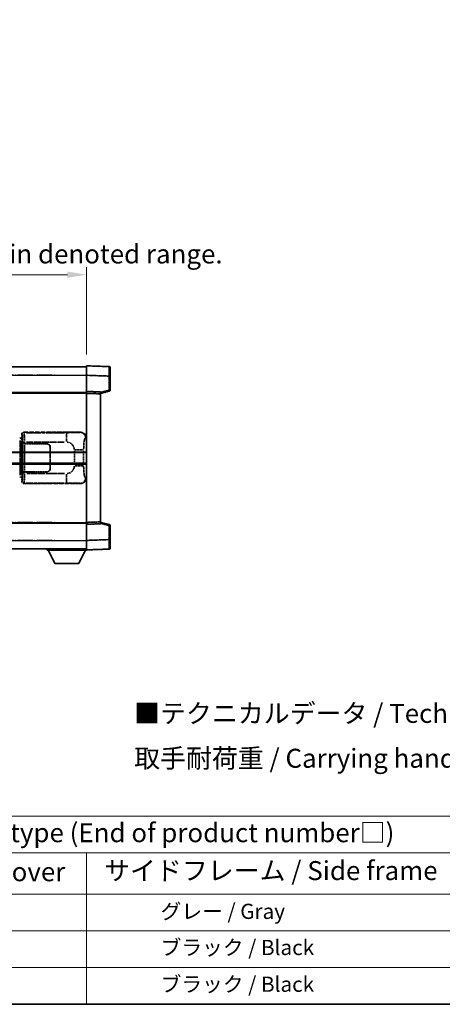
# Model space of a CAD drawing. Units: millimetres. Extents: x -4 to 13360, y -4 to 1682.
# Drawn here: x 413 to 635, y -4 to 515 of the extents above; entities that cross this region are included whole.
import ezdxf

# ---------------------------------------------------------------- set-up
doc = ezdxf.new("R2010")
doc.units = ezdxf.units.MM
doc.linetypes.add('LONG_DASH_DOTTED', pattern=[0.61, 0.48, -0.06, 0.01, -0.06])
for name, color, linetype, lineweight in [('Border (ISO)', 7, 'Continuous', 35), ('Dimension (ISO)', 7, 'Continuous', 18), ('Overlay (ISO)', 7, 'LONG_DASH_DOTTED', 35), ('Symbol (ISO)', 7, 'Continuous', 18), ('Visible (ISO)', 7, 'Continuous', 35), ('Visible Narrow (ISO)', 7, 'Continuous', 25)]:
    doc.layers.add(name, color=color, linetype=linetype, lineweight=lineweight)
doc.styles.add('Note Text (TK)', font='MS PGothic.ttf')
doc.styles.add('Note Text (TK2)', font='MS PGothic.ttf')
doc.dimstyles.new('Default - Method 1b (TK)', dxfattribs={"dimscale": 4, "dimtxt": 2.5, "dimasz": 2.5, "dimexe": 1, "dimexo": 1.5, "dimgap": 1, "dimtad": 1, "dimtoh": 1, "dimrnd": 1e-08, "dimdsep": 46, "dimtxsty": 'Note Text (TK)', "dimcen": 0.09, "dimdle": 5, "dimclrd": 100, "dimclre": 100, "dimclrt": 7, "dimadec": 1, "dimazin": 1, "dimtfac": 1, "dimtmove": 0, "dimatfit": 3, "dimfxl": 1, "dimtolj": 1, "dimlwd": -1, "dimlwe": -1, "dimarcsym": 0})

# ---------------------------------------------------------------- blocks, each defined once
blk = doc.blocks.new('図面枠 tk図枠')
at = {"layer": 'Border (ISO)'}
blk.add_line((14.5, 8), (405.5, 8), dxfattribs=at)
blk = doc.blocks.new('テーブル1')
at = {"layer": 'Symbol (ISO)'}
for p, q in [((14.5, 32.76), (224.5, 32.76)), ((14.5, 27.94), (224.5, 27.94)), ((127.5, 27.94), (127.5, 22.5)), ((14.5, 22.5), (224.5, 22.5)), ((127.5, 22.5), (127.5, 8)), ((14.5, 17.67), (224.5, 17.67)), ((14.5, 12.83), (224.5, 12.83)), ((14.5, 8), (224.5, 8))]:
    blk.add_line(p, q, dxfattribs=at)
at = {"layer": 'Symbol (ISO)', "color": 7, "attachment_point": 7}
for s, insert, char_height, style in [('色仕様（型番末尾□） / Color type (End of product number□)', (71.12, 28.57), 2.5, 'Note Text (TK)'), ('上下カバー / Top ・ Bottom cover', (71.97, 23.43), 2.5, 'Note Text (TK)'), ('サイドフレーム / Side frame', (129.82, 23.58), 2.5, 'Note Text (TK)'), ('              グレー / Gray', (128.7, 18.62), 2, 'Note Text (TK2)'), ('              ブラック / Black', (128.7, 13.86), 2, 'Note Text (TK2)'), ('              ブラック / Black', (128.7, 9.02), 2, 'Note Text (TK2)')]:
    blk.add_mtext(s, dxfattribs=dict(at, insert=insert, char_height=char_height, style=style))
blk = doc.blocks.new('*D38')
at = {"layer": 'Defpoints', "color": 0}
for p in [(447.91, 380.47), (130.41, 333.22), (447.91, 332.47)]:
    blk.add_point(p, dxfattribs=at)
at = {"layer": 'Dimension (ISO)', "color": 100}
for p, q in [((130.41, 339.22), (130.41, 384.47)), ((447.91, 338.47), (447.91, 384.47)), ((140.41, 380.47), (437.91, 380.47))]:
    blk.add_line(p, q, dxfattribs=at)
for points in [[(140.41, 382.14), (140.41, 378.8), (130.41, 380.47)], [(437.91, 382.14), (437.91, 378.8), (447.91, 380.47)]]:
    blk.add_solid(points, dxfattribs=at)
at = {"layer": 'Dimension (ISO)', "color": 7, "insert": (80.19, 399.71), "char_height": 10, "attachment_point": 4, "style": 'Note Text (TK)'}
blk.add_mtext('\\A1; \\fＭＳ Ｐゴシック|b0|i0;\\H10.0000;* バンド取手は任意の位置に固定できます。\\P\\fＭＳ Ｐゴシック|b0|i0;\\H10.0000;* Carrying handle location can be freely affixed within denoted range.', dxfattribs=at)

msp = doc.modelspace()

# ---------------------------------------------------------------- linework, layer by layer
at = {"layer": 'Overlay (ISO)', "ltscale": 1.266459}
for p, q in [((447.9139, 327.4736), (447.9139, 332.4706)), ((447.9139, 327.4736), (447.9139, 332.4706)), ((447.9139, 235.4706), (447.9139, 240.4675)), ((447.9139, 235.4706), (447.9139, 240.4675))]:
    msp.add_line(p, q, dxfattribs=at)
at = {"layer": 'Overlay (ISO)', "ltscale": 1.941312}
for p, q in [((459.9314, 332.0509), (447.9139, 332.4706)), ((459.9314, 332.0509), (447.9139, 332.4706)), ((447.9139, 235.4706), (459.9314, 235.8902)), ((447.9139, 235.4706), (459.9314, 235.8902))]:
    msp.add_line(p, q, dxfattribs=at)
at = {"layer": 'Overlay (ISO)', "ltscale": 18.588993}
for p, q in [((130.4139, 331.9706), (447.9139, 331.9706)), ((130.4139, 331.9706), (447.9139, 331.9706)), ((130.4139, 318.4706), (447.9139, 318.4706)), ((130.4139, 318.4706), (447.9139, 318.4706)), ((130.4139, 249.4706), (447.9139, 249.4706)), ((130.4139, 249.4706), (447.9139, 249.4706)), ((130.4139, 235.9706), (447.9139, 235.9706)), ((130.4139, 235.9706), (447.9139, 235.9706))]:
    msp.add_line(p, q, dxfattribs=at)
at = {"layer": 'Overlay (ISO)', "ltscale": 16.730093}
for p, q in [((146.2889, 327.4706), (432.0389, 327.4706)), ((146.2889, 327.4706), (432.0389, 327.4706)), ((146.2889, 317.9706), (432.0389, 317.9706)), ((146.2889, 317.9706), (432.0389, 317.9706)), ((146.2889, 249.9706), (432.0389, 249.9706)), ((146.2889, 249.9706), (432.0389, 249.9706)), ((146.2889, 240.4706), (432.0389, 240.4706)), ((146.2889, 240.4706), (432.0389, 240.4706))]:
    msp.add_line(p, q, dxfattribs=at)
at = {"layer": 'Overlay (ISO)', "ltscale": 1.37189}
for p, q in [((447.9139, 318.9706), (447.9139, 327.4736)), ((447.9139, 318.9706), (447.9139, 327.4736)), ((447.9139, 240.4675), (447.9139, 248.9706)), ((447.9139, 240.4675), (447.9139, 248.9706))]:
    msp.add_line(p, q, dxfattribs=at)
at = {"layer": 'Overlay (ISO)', "ltscale": 1.747171}
for p, q in [((448.5148, 327.4526), (459.3305, 327.0749)), ((448.5148, 327.4526), (459.3305, 327.0749)), ((459.3305, 240.8662), (448.5148, 240.4885)), ((459.3305, 240.8662), (448.5148, 240.4885))]:
    msp.add_line(p, q, dxfattribs=at)
at = {"layer": 'Overlay (ISO)', "ltscale": 0.111419}
for p, q in [((459.9697, 327.0539), (460.4125, 327.0539)), ((459.9697, 327.0539), (460.4125, 327.0539)), ((460.4125, 319.6396), (459.9697, 319.6396)), ((460.4125, 319.6396), (459.9697, 319.6396)), ((459.9697, 248.3015), (460.4125, 248.3015)), ((459.9697, 248.3015), (460.4125, 248.3015)), ((459.9697, 240.8872), (460.4125, 240.8872)), ((459.9697, 240.8872), (460.4125, 240.8872))]:
    msp.add_line(p, q, dxfattribs=at)
at = {"layer": 'Overlay (ISO)', "ltscale": 1.139803}
for p, q in [((460.4139, 331.5512), (460.4139, 327.0539)), ((460.4139, 331.5512), (460.4139, 327.0539)), ((460.4139, 240.8872), (460.4139, 236.3899)), ((460.4139, 240.8872), (460.4139, 236.3899))]:
    msp.add_line(p, q, dxfattribs=at)
at = {"layer": 'Overlay (ISO)', "ltscale": 1.196225}
for p, q in [((460.4139, 319.6396), (460.4139, 327.0539)), ((460.4139, 319.6396), (460.4139, 327.0539)), ((460.4139, 240.8872), (460.4139, 248.3015)), ((460.4139, 240.8872), (460.4139, 248.3015))]:
    msp.add_line(p, q, dxfattribs=at)
at = {"layer": 'Overlay (ISO)', "ltscale": 1.076593}
for p, q in [((459.9314, 326.6832), (459.9314, 320.0103)), ((459.9314, 326.6832), (459.9314, 320.0103)), ((459.9314, 247.9308), (459.9314, 241.2579)), ((459.9314, 247.9308), (459.9314, 241.2579))]:
    msp.add_line(p, q, dxfattribs=at)
at = {"layer": 'Overlay (ISO)', "ltscale": 0.253212}
for p, q in [((447.9139, 317.9712), (447.9139, 318.9706)), ((447.9139, 317.9712), (447.9139, 318.9706)), ((455.4139, 318.7086), (455.4139, 317.7093)), ((455.4139, 318.7086), (455.4139, 317.7093)), ((447.9139, 248.9706), (447.9139, 249.9699)), ((447.9139, 248.9706), (447.9139, 249.9699)), ((455.4139, 250.2319), (455.4139, 249.2325)), ((455.4139, 250.2319), (455.4139, 249.2325))]:
    msp.add_line(p, q, dxfattribs=at)
at = {"layer": 'Overlay (ISO)', "ltscale": 1.211521}
for p, q in [((455.4139, 318.7086), (447.9139, 318.9706)), ((455.4139, 318.7086), (447.9139, 318.9706)), ((447.9139, 248.9706), (455.4139, 249.2325)), ((447.9139, 248.9706), (455.4139, 249.2325))]:
    msp.add_line(p, q, dxfattribs=at)
at = {"layer": 'Overlay (ISO)', "ltscale": 13.934676}
msp.add_line((447.9139, 249.9699), (447.9139, 317.9712), dxfattribs=at)
msp.add_line((447.9139, 249.9699), (447.9139, 317.9712), dxfattribs=at)
at = {"layer": 'Overlay (ISO)', "ltscale": 1.090359}
for p, q in [((448.2889, 317.9581), (455.0389, 317.7224)), ((448.2889, 317.9581), (455.0389, 317.7224)), ((455.0389, 250.2188), (448.2889, 249.983)), ((455.0389, 250.2188), (448.2889, 249.983))]:
    msp.add_line(p, q, dxfattribs=at)
at = {"layer": 'Overlay (ISO)', "ltscale": 0.770548}
for p, q in [((455.4139, 317.9706), (460.038, 319.1552)), ((455.4139, 317.9706), (460.038, 319.1552)), ((460.038, 248.7859), (455.4139, 249.9706)), ((460.038, 248.7859), (455.4139, 249.9706))]:
    msp.add_line(p, q, dxfattribs=at)
at = {"layer": 'Overlay (ISO)', "ltscale": 13.827337}
msp.add_line((455.4139, 250.2319), (455.4139, 317.7093), dxfattribs=at)
msp.add_line((455.4139, 250.2319), (455.4139, 317.7093), dxfattribs=at)
at = {"layer": 'Overlay (ISO)', "ltscale": 0.677488}
for p, q in [((459.7055, 319.5817), (455.6398, 318.5401)), ((459.7055, 319.5817), (455.6398, 318.5401)), ((455.6398, 249.401), (459.7055, 248.3594)), ((455.6398, 249.401), (459.7055, 248.3594))]:
    msp.add_line(p, q, dxfattribs=at)
at = {"layer": 'Overlay (ISO)', "ltscale": 0.322704}
for p, q in [((413.9139, 294.4706), (413.9139, 296.4712)), ((413.9139, 271.4699), (413.9139, 273.4706))]:
    msp.add_line(p, q, dxfattribs=at)
at = {"layer": 'Overlay (ISO)', "ltscale": 0.970335}
for p, q in [((413.9256, 296.4595), (414.1354, 296.2497)), ((415.1348, 297.2491), (414.925, 297.4589)), ((414.1354, 271.6914), (413.9256, 271.4816)), ((414.925, 270.4822), (415.1348, 270.692))]:
    msp.add_line(p, q, dxfattribs=at)
at = {"layer": 'Overlay (ISO)', "ltscale": 4.834805}
for p, q in [((414.9133, 297.4706), (444.8781, 297.4706)), ((444.8781, 270.4706), (414.9133, 270.4706))]:
    msp.add_line(p, q, dxfattribs=at)
at = {"layer": 'Overlay (ISO)', "ltscale": 3.235035}
for p, q in [((436.3104, 297.2375), (416.2603, 297.2375)), ((416.2603, 270.7036), (436.3104, 270.7036))]:
    msp.add_line(p, q, dxfattribs=at)
at = {"layer": 'Overlay (ISO)', "ltscale": 1.11509}
for p, q in [((437.4243, 297.2094), (437.4243, 292.6241)), ((437.4243, 275.317), (437.4243, 270.7317))]:
    msp.add_line(p, q, dxfattribs=at)
at = {"layer": 'Overlay (ISO)', "ltscale": 0.240796}
for p, q in [((444.8623, 297.4677), (444.5776, 297.4166)), ((444.5776, 270.5245), (444.8623, 270.4734))]:
    msp.add_line(p, q, dxfattribs=at)
at = {"layer": 'Overlay (ISO)', "ltscale": 0.179562}
for p, q in [((413.7885, 294.2612), (412.8044, 294.5564)), ((412.8044, 273.3847), (413.7885, 273.6799))]:
    msp.add_line(p, q, dxfattribs=at)
at = {"layer": 'Overlay (ISO)', "ltscale": 2.935309}
msp.add_line((412.9888, 293.0668), (412.9888, 274.8743), dxfattribs=at)
at = {"layer": 'Overlay (ISO)', "ltscale": 0.112415}
for p, q in [((413.0162, 294.0652), (413.6091, 293.7984)), ((413.6091, 274.1427), (413.0162, 273.876))]:
    msp.add_line(p, q, dxfattribs=at)
at = {"layer": 'Overlay (ISO)', "ltscale": 2.849565}
msp.add_line((413.6449, 275.14), (413.6449, 292.8011), dxfattribs=at)
at = {"layer": 'Overlay (ISO)', "ltscale": 0.031087}
for p, q in [((413.6551, 293.7792), (413.8403, 293.7236)), ((413.8403, 274.2175), (413.6551, 274.1619))]:
    msp.add_line(p, q, dxfattribs=at)
at = {"layer": 'Overlay (ISO)', "ltscale": 0.113954}
for p, q in [((413.6561, 293.8198), (413.7881, 294.2597)), ((413.6561, 274.1213), (413.7881, 273.6814))]:
    msp.add_line(p, q, dxfattribs=at)
at = {"layer": 'Overlay (ISO)', "ltscale": 0.022712}
for p, q in [((413.9239, 294.2206), (413.7885, 294.2612)), ((413.7885, 273.6799), (413.9239, 273.7206))]:
    msp.add_line(p, q, dxfattribs=at)
at = {"layer": 'Overlay (ISO)', "ltscale": 0.127306}
for p, q in [((413.8506, 293.7206), (413.9239, 294.2206)), ((413.8506, 274.2206), (413.9239, 273.7206))]:
    msp.add_line(p, q, dxfattribs=at)
at = {"layer": 'Overlay (ISO)', "ltscale": 0.036996}
for p, q in [((413.8633, 293.7206), (414.0932, 293.7206)), ((414.0932, 274.2206), (413.8633, 274.2206))]:
    msp.add_line(p, q, dxfattribs=at)
at = {"layer": 'Overlay (ISO)', "ltscale": 0.888422}
for p, q in [((413.9139, 294.4706), (414.106, 294.2785)), ((414.106, 273.6626), (413.9139, 273.4706))]:
    msp.add_line(p, q, dxfattribs=at)
at = {"layer": 'Overlay (ISO)', "ltscale": 0.029277}
for p, q in [((414.106, 294.2206), (413.9239, 294.2206)), ((413.9239, 273.7206), (414.106, 273.7206))]:
    msp.add_line(p, q, dxfattribs=at)
at = {"layer": 'Overlay (ISO)', "ltscale": 3.326328}
msp.add_line((414.106, 294.2785), (414.106, 273.6626), dxfattribs=at)
at = {"layer": 'Overlay (ISO)', "ltscale": 0.005535}
for p, q in [((414.2806, 291.4706), (414.2818, 291.4706)), ((414.2818, 276.4706), (414.2806, 276.4706))]:
    msp.add_line(p, q, dxfattribs=at)
at = {"layer": 'Overlay (ISO)', "ltscale": 2.420192}
msp.add_line((414.2806, 276.4706), (414.2806, 291.4706), dxfattribs=at)
at = {"layer": 'Overlay (ISO)', "ltscale": 0.111713}
for p, q in [((414.2818, 292.202), (414.2818, 291.5091)), ((415.2812, 291.5091), (415.2812, 292.202)), ((414.2818, 276.4321), (414.2818, 275.7391)), ((415.2812, 275.7391), (415.2812, 276.4321))]:
    msp.add_line(p, q, dxfattribs=at)
at = {"layer": 'Overlay (ISO)', "ltscale": 0.24772}
for p, q in [((415.2812, 291.4706), (414.2818, 291.4706)), ((414.2818, 276.4706), (415.2812, 276.4706))]:
    msp.add_line(p, q, dxfattribs=at)
at = {"layer": 'Overlay (ISO)', "ltscale": 0.222938}
for p, q in [((415.2045, 292.2405), (414.2875, 292.2405)), ((414.2875, 275.7006), (415.2045, 275.7006))]:
    msp.add_line(p, q, dxfattribs=at)
at = {"layer": 'Overlay (ISO)', "ltscale": 0.253352}
for p, q in [((414.3389, 291.3706), (415.3389, 291.3706)), ((415.3389, 276.5706), (414.3389, 276.5706))]:
    msp.add_line(p, q, dxfattribs=at)
at = {"layer": 'Overlay (ISO)', "ltscale": 2.387921}
msp.add_line((414.3389, 276.5706), (414.3389, 291.3706), dxfattribs=at)
at = {"layer": 'Overlay (ISO)', "ltscale": 1.876872}
for p, q in [((415.2812, 291.4706), (426.9139, 291.4706)), ((426.9139, 276.4706), (415.2812, 276.4706))]:
    msp.add_line(p, q, dxfattribs=at)
at = {"layer": 'Overlay (ISO)', "ltscale": 1.867558}
for p, q in [((415.3389, 291.3706), (426.9139, 291.3706)), ((426.9139, 276.5706), (415.3389, 276.5706))]:
    msp.add_line(p, q, dxfattribs=at)
at = {"layer": 'Overlay (ISO)', "ltscale": 2.149119}
msp.add_line((415.3389, 277.3106), (415.3389, 290.6306), dxfattribs=at)
at = {"layer": 'Overlay (ISO)', "ltscale": 3.215458}
for p, q in [((416.3884, 292.2405), (436.3171, 292.2405)), ((436.3171, 275.7006), (416.3884, 275.7006))]:
    msp.add_line(p, q, dxfattribs=at)
at = {"layer": 'Overlay (ISO)', "ltscale": 0.310031}
for p, q in [((447.5271, 294.4192), (447.8936, 294.4851)), ((447.8936, 273.4561), (447.5271, 273.5219))]:
    msp.add_line(p, q, dxfattribs=at)
at = {"layer": 'Overlay (ISO)', "ltscale": 1.774781}
for p, q in [((428.8139, 289.4706), (428.8139, 278.4706)), ((428.9139, 289.4706), (428.9139, 278.4706))]:
    msp.add_line(p, q, dxfattribs=at)
at = {"layer": 'Overlay (ISO)', "ltscale": 0.016035}
for p, q in [((428.9139, 286.4706), (428.8139, 286.4706)), ((428.9139, 285.9706), (428.8139, 285.9706)), ((428.8139, 281.9706), (428.9139, 281.9706)), ((428.8139, 281.4706), (428.9139, 281.4706))]:
    msp.add_line(p, q, dxfattribs=at)
at = {"layer": 'Overlay (ISO)', "ltscale": 1.201531}
for p, q in [((441.5569, 287.6942), (441.5569, 280.2469)), ((446.465, 280.2469), (446.465, 287.6942))]:
    msp.add_line(p, q, dxfattribs=at)
at = {"layer": 'Overlay (ISO)', "ltscale": 1.001037}
for p, q in [((441.9013, 288.1079), (446.3876, 288.1079)), ((446.3876, 279.8332), (441.9013, 279.8332))]:
    msp.add_line(p, q, dxfattribs=at)
at = {"layer": 'Overlay (ISO)', "ltscale": 0.112847}
msp.add_line((427.3139, 235.9706), (427.3139, 235.2706), dxfattribs=at)
msp.add_line((427.3139, 235.9706), (427.3139, 235.2706), dxfattribs=at)
at = {"layer": 'Overlay (ISO)', "ltscale": 3.323767}
msp.add_line((427.3139, 235.2706), (447.9139, 235.2706), dxfattribs=at)
msp.add_line((427.3139, 235.2706), (447.9139, 235.2706), dxfattribs=at)
at = {"layer": 'Overlay (ISO)', "ltscale": 1.376751}
for p, q in [((431.3639, 228.3706), (427.8139, 235.2706)), ((431.3639, 228.3706), (427.8139, 235.2706)), ((443.8639, 228.3706), (447.4139, 235.2706)), ((443.8639, 228.3706), (447.4139, 235.2706))]:
    msp.add_line(p, q, dxfattribs=at)
at = {"layer": 'Overlay (ISO)', "ltscale": 0.032171}
msp.add_line((447.9139, 235.4706), (447.9139, 235.2706), dxfattribs=at)
msp.add_line((447.9139, 235.4706), (447.9139, 235.2706), dxfattribs=at)
at = {"layer": 'Overlay (ISO)', "ltscale": 2.01681}
msp.add_line((431.3639, 228.3706), (443.8639, 228.3706), dxfattribs=at)
msp.add_line((431.3639, 228.3706), (443.8639, 228.3706), dxfattribs=at)
at = {"layer": 'Overlay (ISO)', "ltscale": 0.12381}
for centre, start, end in [((459.9139, 331.5512), 0, 88), ((459.9139, 331.5512), 0, 88), ((459.9139, 236.3899), 272, 0), ((459.9139, 236.3899), 272, 0)]:
    msp.add_arc(centre, 0.5, start, end, dxfattribs=at)
at = {"layer": 'Overlay (ISO)', "ltscale": 0.106392}
for centre, start, end in [((459.9139, 319.6396), 284.37, 0), ((459.9139, 319.6396), 284.37, 0), ((459.9139, 248.3015), 0, 75.63), ((459.9139, 248.3015), 0, 75.63)]:
    msp.add_arc(centre, 0.5, start, end, dxfattribs=at)
at = {"layer": 'Overlay (ISO)', "ltscale": 0.506805}
for centre, start, end in [((426.9139, 289.4706), 0, 90), ((426.9139, 278.4706), 270, 0)]:
    msp.add_arc(centre, 2, start, end, dxfattribs=at)
at = {"layer": 'Overlay (ISO)', "ltscale": 0.481459}
for centre, start, end in [((426.9139, 289.4706), 0, 90), ((426.9139, 278.4706), 270, 0)]:
    msp.add_arc(centre, 1.9, start, end, dxfattribs=at)
at = {"layer": 'Overlay (ISO)', "ltscale": 0.942579}
for centre, start, end in [((437.4243, 288.1079), 4.5, 85.5), ((437.4243, 279.8332), 274.5, 355.5)]:
    msp.add_arc(centre, 4.1326, start, end, dxfattribs=at)
at = {"layer": 'Overlay (ISO)', "ltscale": 1.139721}
for centre, major_axis, start_param, end_param in [((459.9139, 327.0485), (-0.0174, -5.0024), 1.65038371, 3.06300424), ((459.9139, 327.0485), (-0.0174, -5.0024), 1.65038371, 3.06300424), ((459.9139, 240.8927), (0.0174, -5.0024), 0.07858843, 1.49120895), ((459.9139, 240.8927), (0.0174, -5.0024), 0.07858843, 1.49120895)]:
    msp.add_ellipse(centre, major_axis=major_axis, ratio=0.00348438, start_param=start_param, end_param=end_param, dxfattribs=at)
at = {"layer": 'Overlay (ISO)', "ltscale": 0.113325}
for centre, major_axis, start_param, end_param in [((459.9139, 319.6396), (0.1241, -0.4844), 0.07810674, 1.48402803), ((459.9139, 319.6396), (0.1241, -0.4844), 0.07810674, 1.48402803), ((459.9139, 248.3015), (0.1241, 0.4844), 4.79915728, 6.20507857), ((459.9139, 248.3015), (0.1241, 0.4844), 4.79915728, 6.20507857)]:
    msp.add_ellipse(centre, major_axis=major_axis, ratio=0.03380887, start_param=start_param, end_param=end_param, dxfattribs=at)
at = {"layer": 'Overlay (ISO)', "ltscale": 0.253212}
for centre, major_axis in [((414.9146, 296.4699), (-0.708, 0.708)), ((414.9146, 271.4712), (-0.708, -0.708))]:
    msp.add_ellipse(centre, major_axis=major_axis, ratio=0.99878277, start_param=5.49839613, end_param=7.06797448, dxfattribs=at)
at = {"layer": 'Overlay (ISO)', "ltscale": 0.22783}
for centre, major_axis in [((415.1464, 296.2381), (0.7071, 0.7071)), ((415.1464, 271.703), (-0.7071, 0.7071))]:
    msp.add_ellipse(centre, major_axis=major_axis, ratio=0.99878277, start_param=0.86448607, end_param=2.27710659, dxfattribs=at)
at = {"layer": 'Overlay (ISO)', "ltscale": 0.892317}
for centre, start_param, end_param in [((414.1422, 292.2405), 1.64759081, 3.02989158), ((414.1422, 275.7006), 0.11170107, 1.49400184)]:
    msp.add_ellipse(centre, major_axis=(0, -4), ratio=0.03492077, start_param=start_param, end_param=end_param, dxfattribs=at)
at = {"layer": 'Overlay (ISO)', "ltscale": 1.115303}
for centre, start_param, end_param in [((415.1415, 292.2405), 4.78918347, 6.17148424), ((415.1415, 275.7006), 3.25329373, 4.63559449)]:
    msp.add_ellipse(centre, major_axis=(0, 5), ratio=0.02793662, start_param=start_param, end_param=end_param, dxfattribs=at)
at = {"layer": 'Overlay (ISO)', "ltscale": 0.68132}
for centre, major_axis, start_param, end_param in [((444.5618, 294.4156), (-0.5305, 2.9527), 4.61613994, 6.02386337), ((444.5618, 273.5256), (-0.5305, -2.9527), 0.25932194, 1.66704536)]:
    msp.add_ellipse(centre, major_axis=major_axis, ratio=0.98105095, start_param=start_param, end_param=end_param, dxfattribs=at)
at = {"layer": 'Overlay (ISO)', "ltscale": 0.762736}
for centre, major_axis, start_param, end_param in [((444.8578, 294.4687), (3.0098, 0.5407), 6.10872941, 7.67286655), ((444.8578, 273.4724), (3.0098, -0.5407), 4.89350406, 6.4576412)]:
    msp.add_ellipse(centre, major_axis=major_axis, ratio=0.98105095, start_param=start_param, end_param=end_param, dxfattribs=at)
at = {"layer": 'Overlay (ISO)', "ltscale": 0.100183}
for centre, major_axis, start_param, end_param in [((412.6608, 294.0775), (0.1437, 0.4789), 4.97109822, 6.21412809), ((412.6608, 273.8636), (0.1437, -0.4789), 0.06905721, 1.31208708)]:
    msp.add_ellipse(centre, major_axis=major_axis, ratio=0.6398634, start_param=start_param, end_param=end_param, dxfattribs=at)
at = {"layer": 'Overlay (ISO)', "ltscale": 1.422246}
msp.add_open_spline([(444.4833, 297.4005), (444.3825, 297.3847), (444.2426, 297.368), (443.9957, 297.3514), (443.5504, 297.3217), (442.7505, 297.2932), (441.7581, 297.2732), (440.8942, 297.2557), (439.9135, 297.2451), (439.0305, 297.2407), (438.5963, 297.2385), (438.1889, 297.2378), (437.8191, 297.2376)], degree=3, knots=[0.05, 0.05, 0.05, 0.05, 0.224983239, 0.224983239, 0.224983239, 0.540435735, 0.540435735, 0.540435735, 0.815011713, 0.815011713, 0.815011713, 0.95, 0.95, 0.95, 0.95], dxfattribs=at)
at = {"layer": 'Overlay (ISO)', "ltscale": 1.388645}
msp.add_open_spline([(446.4657, 288.5257), (446.4676, 289.0106), (446.4742, 289.5335), (446.4968, 290.0767), (446.5413, 291.1479), (446.6478, 292.2424), (446.8022, 293.0312), (446.9321, 293.6954), (447.0889, 294.1099), (447.244, 294.28), (447.3062, 294.3483), (447.3679, 294.3798), (447.428, 294.3977)], degree=3, knots=[0.05, 0.05, 0.05, 0.05, 0.21983104, 0.21983104, 0.21983104, 0.554777845, 0.554777845, 0.554777845, 0.836790829, 0.836790829, 0.836790829, 0.95, 0.95, 0.95, 0.95], dxfattribs=at)
at = {"layer": 'Overlay (ISO)', "ltscale": 1.388359}
msp.add_open_spline([(447.4279, 273.5451), (447.3131, 273.5834), (447.1925, 273.6749), (447.0759, 273.9385), (446.8881, 274.3633), (446.7139, 275.2295), (446.6069, 276.2815), (446.5252, 277.0856), (446.4835, 277.9767), (446.471, 278.7815), (446.4676, 278.9989), (446.4662, 279.2105), (446.4655, 279.4152)], degree=3, knots=[0.05, 0.05, 0.05, 0.05, 0.265590793, 0.265590793, 0.265590793, 0.612901129, 0.612901129, 0.612901129, 0.878333796, 0.878333796, 0.878333796, 0.95, 0.95, 0.95, 0.95], dxfattribs=at)
at = {"layer": 'Overlay (ISO)', "ltscale": 1.422253}
msp.add_open_spline([(437.8185, 270.7035), (438.2629, 270.7033), (438.7605, 270.7023), (439.296, 270.699), (440.2545, 270.693), (441.3049, 270.6794), (442.165, 270.6591), (442.987, 270.6396), (443.6465, 270.6137), (444.0263, 270.5876), (444.2554, 270.5718), (444.3872, 270.5558), (444.4835, 270.5406)], degree=3, knots=[0.05, 0.05, 0.05, 0.05, 0.212702167, 0.212702167, 0.212702167, 0.503893992, 0.503893992, 0.503893992, 0.782203362, 0.782203362, 0.782203362, 0.95, 0.95, 0.95, 0.95], dxfattribs=at)
at = {"layer": 'Visible (ISO)'}
for p, q in [((447.9139, 327.4736), (447.9139, 332.4706)), ((459.9314, 332.0509), (447.9139, 332.4706)), ((130.4139, 331.9706), (447.9139, 331.9706)), ((447.9139, 318.9706), (447.9139, 327.4736)), ((460.4139, 331.5512), (460.4139, 327.0539)), ((460.4139, 319.6396), (460.4139, 327.0539)), ((130.4139, 318.4706), (447.9139, 318.4706)), ((447.9139, 317.9712), (447.9139, 318.9706)), ((455.4139, 318.7086), (447.9139, 318.9706)), ((447.9139, 249.9699), (447.9139, 317.9712)), ((455.4139, 317.9706), (460.038, 319.1552)), ((455.4139, 318.7086), (455.4139, 317.7093)), ((455.4139, 250.2319), (455.4139, 317.7093)), ((384.1639, 286.7206), (447.9139, 286.7206)), ((384.1639, 281.2206), (447.9139, 281.2206)), ((130.4139, 249.4706), (447.9139, 249.4706)), ((447.9139, 248.9706), (447.9139, 249.9699)), ((447.9139, 248.9706), (455.4139, 249.2325)), ((455.4139, 250.2319), (455.4139, 249.2325)), ((460.038, 248.7859), (455.4139, 249.9706)), ((447.9139, 240.4675), (447.9139, 248.9706)), ((460.4139, 240.8872), (460.4139, 248.3015)), ((447.9139, 235.4706), (447.9139, 240.4675)), ((460.4139, 240.8872), (460.4139, 236.3899)), ((130.4139, 235.9706), (447.9139, 235.9706)), ((427.3139, 235.9706), (427.3139, 235.2706)), ((427.3139, 235.2706), (447.9139, 235.2706)), ((431.3639, 228.3706), (427.8139, 235.2706)), ((443.8639, 228.3706), (447.4139, 235.2706)), ((447.9139, 235.4706), (459.9314, 235.8902)), ((447.9139, 235.4706), (447.9139, 235.2706)), ((431.3639, 228.3706), (443.8639, 228.3706))]:
    msp.add_line(p, q, dxfattribs=at)
for centre, start, end in [((459.9139, 331.5512), 0, 88), ((459.9139, 319.6396), 284.37, 0), ((459.9139, 248.3015), 0, 75.63), ((459.9139, 236.3899), 272, 0)]:
    msp.add_arc(centre, 0.5, start, end, dxfattribs=at)
at = {"layer": 'Visible Narrow (ISO)'}
for p, q in [((130.4139, 327.4706), (447.9139, 327.4706)), ((447.9139, 327.4736), (459.9314, 327.0539)), ((459.9314, 327.0539), (460.4139, 327.0539)), ((459.9314, 327.0539), (459.9314, 319.6396)), ((130.4139, 317.9706), (447.9139, 317.9706)), ((447.9139, 317.9712), (455.4139, 317.7093)), ((459.9314, 319.6396), (455.4139, 318.4822)), ((460.4139, 319.6396), (459.9314, 319.6396)), ((384.1639, 287.2206), (447.9139, 287.2206)), ((384.1639, 280.7206), (447.9139, 280.7206)), ((130.4139, 249.9706), (447.9139, 249.9706)), ((455.4139, 250.2319), (447.9139, 249.9699)), ((455.4139, 249.4589), (459.9314, 248.3015)), ((459.9314, 248.3015), (460.4139, 248.3015)), ((459.9314, 248.3015), (459.9314, 240.8872)), ((130.4139, 240.4706), (447.9139, 240.4706)), ((459.9314, 240.8872), (447.9139, 240.4675)), ((459.9314, 240.8872), (460.4139, 240.8872))]:
    msp.add_line(p, q, dxfattribs=at)
for centre, major_axis, ratio, start_param, end_param in [((459.9139, 327.0485), (-0.0174, -5.0024), 0.00348438, 1.5719048, 3.14148316), ((459.9139, 319.6396), (0.1241, -0.4844), 0.03380887, 0, 1.56213477), ((459.9139, 248.3015), (0.1241, 0.4844), 0.03380887, 4.72105054, 6.28318531), ((459.9139, 240.8927), (0.0174, -5.0024), 0.00348438, 0.00010951, 1.56968786)]:
    msp.add_ellipse(centre, major_axis=major_axis, ratio=ratio, start_param=start_param, end_param=end_param, dxfattribs=at)

# ---------------------------------------------------------------- block references
at = {"xscale": 4, "yscale": 4, "zscale": 4}
for name in ['図面枠 tk図枠', 'テーブル1']:
    msp.add_blockref(name, (-62.0566, -35.9381), dxfattribs=at)

# ---------------------------------------------------------------- texts
at = {"layer": 'Symbol (ISO)', "color": 7, "insert": (473.0312, 137.5164), "char_height": 10, "width": 326.6082, "attachment_point": 4, "line_spacing_factor": 1.418182, "style": 'Note Text (TK)'}
msp.add_mtext('{\\fＭＳ Ｐゴシック|b0|i0;■テクニカルデータ / Technical Data■\\P\\fＭＳ Ｐゴシック|b0|i0;取手耐荷重 / Carrying handle Maximum load : 20kgf}', dxfattribs=at)

# ---------------------------------------------------------------- dimensions: what is measured, and where the dimension line sits
at = {"layer": 'Dimension (ISO)', "color": 100}
dim = msp.add_linear_dim(base=(447.9139, 380.4706), p1=(130.4139, 333.2206), p2=(447.9139, 332.4706), text=' \\fＭＳ Ｐゴシック|b0|i0;\\H10.0000;* バンド取手は任意の位置に固定できます。\\P\\fＭＳ Ｐゴシック|b0|i0;\\H10.0000;* Carrying handle location can be freely affixed within denoted range.', dimstyle='Default - Method 1b (TK)', override={"dimgap": 1, "dimtoh": 0, "dimdec": 2, "dimtol": 0, "dimlim": 0, "dimtp": 0, "dimtm": 0, "dimtdec": 2, "dimtofl": 0, "dimatfit": 1}, dxfattribs=at)
dim.commit()
dim.dimension.update_dxf_attribs({"geometry": '*D38', "text_midpoint": (289.1639, 380.4706), "dimtype": 160})

doc.saveas('drawing.dxf')
